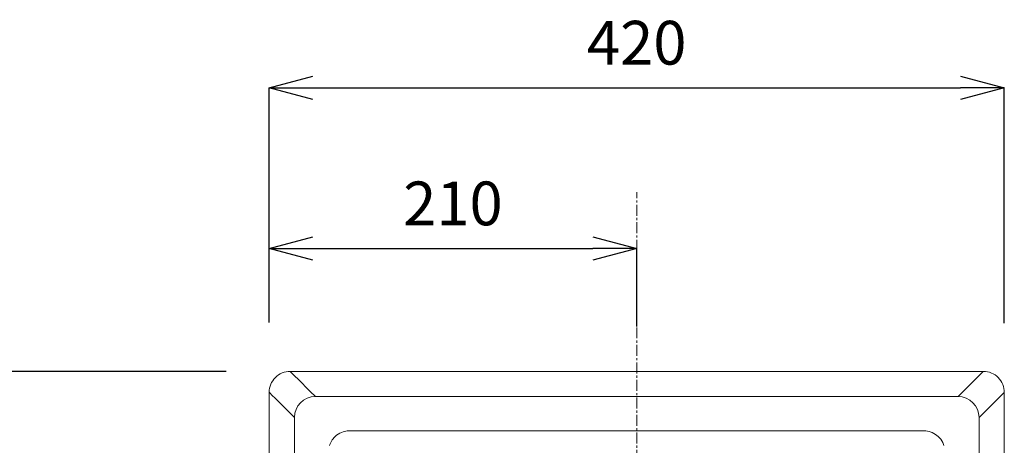
# Model space of a CAD drawing. Units: millimetres. Extents: x 28464 to 30564, y 4478 to 7448.
# Drawn here: x 28823 to 29385, y 6772 to 7015 of the extents above; entities that cross this region are included whole.
import ezdxf

# ---------------------------------------------------------------- set-up
doc = ezdxf.new("R2010")
doc.units = ezdxf.units.MM
doc.header["$LTSCALE"] = 10
doc.linetypes.add('CENTER1', pattern=[10, 6.25, -1.25, 1.25, -1.25])
doc.layers.add('寸法', color=3, linetype='Continuous', lineweight=20)
doc.layers.add('細線', color=7, linetype='Continuous', lineweight=9)
doc.styles.add('japanese', font='romans.shx', dxfattribs={"bigfont": 'bigfont.shx'})
doc.dimstyles.new('KIHON', dxfattribs={"dimscale": 10, "dimtxt": 2.5, "dimasz": 2.5, "dimexe": 0, "dimexo": 2, "dimgap": 1, "dimtad": 1, "dimdec": 0, "dimdsep": 46, "dimtxsty": 'japanese', "dimblk": 'OPEN30', "dimcen": 2.5, "dimadec": 0, "dimazin": 0, "dimtfac": 1, "dimtdec": 0, "dimtmove": 0, "dimatfit": 0, "dimfxl": 1, "dimarcsym": 0})

# ---------------------------------------------------------------- blocks, each defined once
blk = doc.blocks.new('_Open30')
at = {"color": 0, "linetype": 'ByBlock', "lineweight": -2}
for p, q in [((-1, 0.268), (0, 0)), ((0, 0), (-1, -0.268)), ((0, 0), (-1, 0))]:
    blk.add_line(p, q, dxfattribs=at)
blk = doc.blocks.new('*D8')
at = {"layer": 'Defpoints', "color": 0, "transparency": 16777216}
for p in [(29385.17, 6976.55), (28965.67, 6802.59), (29385.17, 6802.18)]:
    blk.add_point(p, dxfattribs=at)
at = {"layer": '寸法', "color": 0, "lineweight": -2, "transparency": 16777216}
for p, q in [((28965.67, 6842.59), (28965.67, 6976.55)), ((28990.67, 6976.55), (29360.17, 6976.55)), ((29385.17, 6842.18), (29385.17, 6976.55))]:
    blk.add_line(p, q, dxfattribs=at)
at = {"layer": '寸法', "color": 0, "lineweight": -2, "transparency": 16777216, "xscale": 25, "yscale": 25, "zscale": 25, "rotation": 180}
blk.add_blockref('_Open30', (28965.67, 6976.55), dxfattribs=at)
at = {"layer": '寸法', "color": 0, "lineweight": -2, "transparency": 16777216, "xscale": 25, "yscale": 25, "zscale": 25}
blk.add_blockref('_Open30', (29385.17, 6976.55), dxfattribs=at)
at = {"layer": '寸法', "color": 0, "lineweight": 5, "transparency": 16777216, "insert": (29175.42, 6999.05), "char_height": 25, "attachment_point": 5, "style": 'japanese'}
blk.add_mtext('420', dxfattribs=at)
blk = doc.blocks.new('*D9')
at = {"layer": 'Defpoints', "color": 0, "transparency": 16777216}
for p in [(29175.42, 6884.77), (28965.67, 6802.44), (29175.42, 6800.21)]:
    blk.add_point(p, dxfattribs=at)
at = {"layer": '寸法', "color": 0, "lineweight": -2, "transparency": 16777216}
for p, q in [((28965.67, 6842.44), (28965.67, 6884.77)), ((28990.67, 6884.77), (29150.42, 6884.77)), ((29175.42, 6840.21), (29175.42, 6884.77))]:
    blk.add_line(p, q, dxfattribs=at)
at = {"layer": '寸法', "color": 0, "lineweight": -2, "transparency": 16777216, "xscale": 25, "yscale": 25, "zscale": 25, "rotation": 180}
blk.add_blockref('_Open30', (28965.67, 6884.77), dxfattribs=at)
at = {"layer": '寸法', "color": 0, "lineweight": -2, "transparency": 16777216, "xscale": 25, "yscale": 25, "zscale": 25}
blk.add_blockref('_Open30', (29175.42, 6884.77), dxfattribs=at)
at = {"layer": '寸法', "color": 0, "lineweight": 5, "transparency": 16777216, "insert": (29070.54, 6907.27), "char_height": 25, "attachment_point": 5, "style": 'japanese'}
blk.add_mtext('210', dxfattribs=at)
blk = doc.blocks.new('*D10')
at = {"layer": 'Defpoints', "color": 0, "transparency": 16777216}
for p in [(28981.13, 6814.59), (28810.95, 6395.09), (28981.13, 6395.09)]:
    blk.add_point(p, dxfattribs=at)
at = {"layer": '寸法', "color": 0, "lineweight": -2, "transparency": 16777216}
for p, q in [((28941.13, 6814.59), (28810.95, 6814.59)), ((28810.95, 6789.59), (28810.95, 6420.09)), ((28941.13, 6395.09), (28810.95, 6395.09))]:
    blk.add_line(p, q, dxfattribs=at)
at = {"layer": '寸法', "color": 0, "lineweight": -2, "transparency": 16777216, "xscale": 25, "yscale": 25, "zscale": 25}
for p, rotation in [((28810.95, 6814.59), 90), ((28810.95, 6395.09), 270)]:
    blk.add_blockref('_Open30', p, dxfattribs=dict(at, rotation=rotation))
at = {"layer": '寸法', "color": 0, "lineweight": 5, "transparency": 16777216, "insert": (28788.45, 6604.84), "char_height": 25, "attachment_point": 5, "rotation": 90, "style": 'japanese'}
blk.add_mtext('420', dxfattribs=at)

msp = doc.modelspace()

# ---------------------------------------------------------------- linework, layer by layer
at = {"color": 1, "linetype": 'CENTER1', "lineweight": 0, "ltscale": 0.1}
msp.add_lwpolyline([(29175.42, 6363.47), (29175.42, 6916.98)], dxfattribs=at)
at = {"layer": '細線'}
for points in [[(28977.66, 6814.59), (28976.52, 6814.53), (28975.35, 6814.36), (28974.21, 6814.08), (28973.09, 6813.68), (28972.03, 6813.18), (28971.02, 6812.58), (28970.07, 6811.88), (28969.2, 6811.09), (28968.41, 6810.22), (28967.71, 6809.28), (28967.1, 6808.28), (28966.6, 6807.22), (28966.2, 6806.12), (28965.91, 6804.98), (28965.73, 6803.82), (28965.67, 6802.6)], [(29373.18, 6814.59), (28977.64, 6814.59)], [(28992.03, 6800.21), (28989.16, 6803.08), (28987.72, 6804.52), (28986.28, 6805.96), (28984.85, 6807.4), (28977.66, 6814.59)], [(29373.18, 6814.59), (29373.17, 6814.57), (29373.13, 6814.53), (29373.04, 6814.45), (29371.27, 6812.67), (29370, 6811.4), (29368.67, 6810.07), (29358.81, 6800.21)], [(29385.17, 6802.6), (29385.12, 6803.7), (29384.95, 6804.87), (29384.67, 6806.02), (29384.28, 6807.13), (29383.78, 6808.21), (29383.18, 6809.22), (29382.48, 6810.17), (29381.69, 6811.05), (29380.82, 6811.84), (29379.88, 6812.54), (29378.87, 6813.15), (29377.81, 6813.66), (29376.71, 6814.06), (29375.57, 6814.35), (29374.41, 6814.52), (29373.18, 6814.59)], [(28965.67, 6802.6), (28965.69, 6802.58), (28965.73, 6802.55), (28965.82, 6802.46), (28967.59, 6800.68), (28968.86, 6799.41), (28970.19, 6798.08), (28971.48, 6796.8), (28980.05, 6788.22)], [(28965.67, 6802.59), (28965.67, 6407.05)], [(29358.8, 6800.21), (28992.03, 6800.21)], [(29385.18, 6802.61), (29385.01, 6802.44), (29384.33, 6801.76), (29383.24, 6800.67), (29381.97, 6799.41), (29380.81, 6798.24), (29379.36, 6796.79), (29376.9, 6794.33), (29375.46, 6792.89), (29373.67, 6791.1), (29370.79, 6788.22)], [(29385.17, 6407.08), (29385.17, 6802.61)], [(28980.05, 6788.22), (28980.05, 6421.45)], [(29370.79, 6421.46), (29370.79, 6788.23)], [(29350.73, 6772.21), (29350.04, 6773.94), (29348.91, 6775.81), (29347.46, 6777.44), (29346, 6778.61), (29344.08, 6779.66), (29342.33, 6780.28), (29340.33, 6780.63), (29338.31, 6780.67), (29011.56, 6780.67), (29010.16, 6780.58), (29007.99, 6780.12), (29005.99, 6779.29), (29004.18, 6778.12), (29003.1, 6777.17), (29001.7, 6775.48), (29000.63, 6773.58), (29000.35, 6772.92), (29000.1, 6772.18)]]:
    msp.add_lwpolyline(points, dxfattribs=at)
msp.add_open_spline([(28992.03, 6800.21), (28985.42, 6800.21), (28980.05, 6794.84), (28980.05, 6788.23)], degree=3, dxfattribs=at)
msp.add_open_spline([(29370.79, 6788.23), (29370.79, 6788.23), (29370.79, 6788.23), (29370.79, 6788.23), (29370.79, 6794.84), (29365.42, 6800.21), (29358.8, 6800.21)], degree=3, knots=[0, 0, 0, 0, 1, 1, 1, 2, 2, 2, 2], dxfattribs=at)

# ---------------------------------------------------------------- dimensions: what is measured, and where the dimension line sits
at = {"layer": '寸法', "lineweight": 5}
for base, p1, p2, picture, middle in [((29385.1709, 6976.5487), (28965.6704, 6802.5909), (29385.1709, 6802.1831), '*D8', (29175.4207, 6999.0487)), ((29175.42, 6884.77), (28965.67, 6802.44), (29175.42, 6800.21), '*D9', (29070.54, 6907.27))]:
    dim = msp.add_linear_dim(base=base, p1=p1, p2=p2, dimstyle='KIHON', override={"dimexo": 4}, dxfattribs=at)
    dim.commit()
    dim.dimension.update_dxf_attribs({"geometry": picture, "text_midpoint": middle})
dim = msp.add_linear_dim(base=(28810.9546, 6395.0872), p1=(28981.1274, 6814.5877), p2=(28981.1274, 6395.0872), angle=90, dimstyle='KIHON', override={"dimexo": 4}, dxfattribs=at)
dim.commit()
dim.dimension.update_dxf_attribs({"geometry": '*D10', "text_midpoint": (28788.4546, 6604.8374)})

doc.saveas('drawing.dxf')
